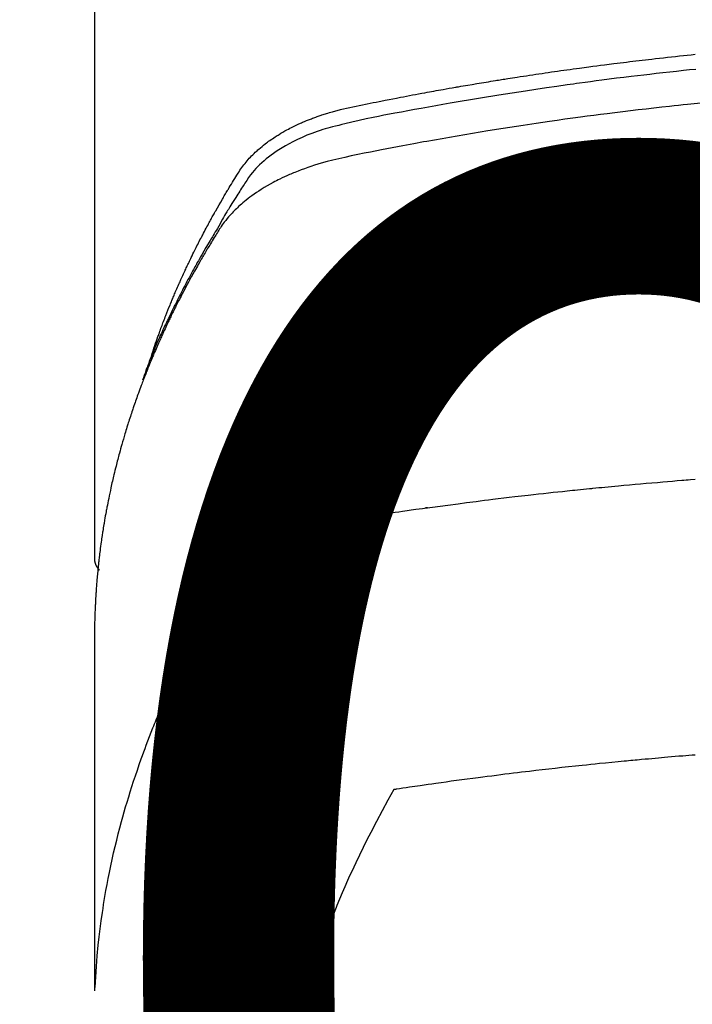
# Model space of a CAD drawing. Extents: x 0 to 26473, y -25 to 8845.
# Drawn here: x 17071 to 17087, y 6668 to 6691 of the extents above; entities that cross this region are included whole.
import ezdxf

# ---------------------------------------------------------------- set-up
doc = ezdxf.new("R2010")
doc.units = 0
doc.header["$LTSCALE"] = 50
doc.header["$MEASUREMENT"] = 0
doc.layers.get('0').update_dxf_attribs({"linetype": 'CONTINUOUS'})
doc.layers.get('DEFPOINTS').update_dxf_attribs({"color": 146, "linetype": 'CONTINUOUS'})
doc.layers.add('150-機器', color=8, linetype='CONTINUOUS')
doc.layers.add('160-文字', color=254, linetype='CONTINUOUS')
doc.styles.add('KH001', font='txt')
doc.dimstyles.new('KH1xx015', dxfattribs={"dimscale": 10, "dimtxt": 3.8, "dimasz": 0.8, "dimexe": 0.3, "dimexo": 1.2, "dimgap": 0.5, "dimtad": 3, "dimdec": 1, "dimdsep": 46, "dimlunit": 6, "dimtxsty": 'KH001', "dimblk": 'DOT', "dimcen": 1, "dimdle": 1, "dimclrd": 256, "dimclre": 256, "dimclrt": 256, "dimadec": 0, "dimazin": 0, "dimtfac": 1, "dimtdec": 1, "dimtix": 1, "dimtmove": 2, "dimatfit": 3, "dimldrblk": 'CLOSEDBLANK', "dimfxl": 1, "dimtolj": 1, "dimtzin": 0, "dimlwd": -1, "dimlwe": -1, "dimarcsym": 0})
doc.dimstyles.new('KH1xx030', dxfattribs={"dimscale": 30, "dimtxt": 2, "dimasz": 0.6, "dimexe": 0.3, "dimexo": 1.2, "dimgap": 0.5, "dimtad": 3, "dimdec": 1, "dimdsep": 46, "dimlunit": 6, "dimtxsty": 'KH001', "dimblk": 'DOT', "dimcen": 1, "dimdle": 1, "dimclrd": 256, "dimclre": 256, "dimclrt": 256, "dimadec": 0, "dimazin": 0, "dimtfac": 1, "dimtdec": 1, "dimtix": 1, "dimtmove": 2, "dimatfit": 3, "dimldrblk": 'CLOSEDBLANK', "dimfxl": 1, "dimtolj": 1, "dimtzin": 0, "dimlwd": -1, "dimlwe": -1, "dimarcsym": 0})

# ---------------------------------------------------------------- blocks, each defined once
blk = doc.blocks.new('F402_H')
at = {"layer": '150-機器', "color": 13, "linetype": 'Continuous'}
blk.add_line((-22.939, -188.142), (-22.939, -261.807), dxfattribs=at)
for points in [[(-21.583, -256.961), (-21.563, -256.897), (-21.543, -256.832), (-21.522, -256.768), (-21.501, -256.704), (-21.483, -256.65), (-21.464, -256.596), (-21.445, -256.543), (-21.426, -256.489), (-21.417, -256.467), (-21.409, -256.445), (-21.401, -256.423), (-21.393, -256.401), (-21.38, -256.365), (-21.367, -256.329), (-21.354, -256.294), (-21.341, -256.258), (-21.329, -256.227), (-21.317, -256.196), (-21.306, -256.165), (-21.294, -256.133), (-21.28, -256.098), (-21.266, -256.062), (-21.252, -256.026), (-21.238, -255.991), (-21.214, -255.929), (-21.189, -255.866), (-21.164, -255.804), (-21.139, -255.742), (-21.128, -255.716), (-21.117, -255.69), (-21.106, -255.663), (-21.095, -255.637), (-21.084, -255.61), (-21.073, -255.583), (-21.062, -255.557), (-21.051, -255.53), (-21.039, -255.503), (-21.028, -255.477), (-21.016, -255.45), (-21.005, -255.423), (-20.997, -255.406), (-20.99, -255.388), (-20.982, -255.37), (-20.975, -255.352), (-20.959, -255.317), (-20.943, -255.282), (-20.928, -255.247), (-20.912, -255.212), (-20.9, -255.185), (-20.888, -255.158), (-20.877, -255.132), (-20.865, -255.105), (-20.849, -255.07), (-20.833, -255.035), (-20.816, -255), (-20.8, -254.965), (-20.788, -254.938), (-20.776, -254.912), (-20.764, -254.885), (-20.751, -254.859), (-20.739, -254.832), (-20.726, -254.806), (-20.714, -254.779), (-20.701, -254.753), (-20.693, -254.735), (-20.685, -254.718), (-20.676, -254.7), (-20.668, -254.682), (-20.659, -254.665), (-20.651, -254.647), (-20.642, -254.63), (-20.634, -254.612), (-20.612, -254.569), (-20.591, -254.525), (-20.569, -254.481), (-20.548, -254.437), (-20.531, -254.402), (-20.513, -254.367), (-20.496, -254.332), (-20.478, -254.297), (-20.46, -254.262), (-20.442, -254.227), (-20.424, -254.192), (-20.406, -254.157), (-20.395, -254.135), (-20.383, -254.113), (-20.372, -254.091), (-20.36, -254.069), (-20.34, -254.03), (-20.319, -253.991), (-20.298, -253.952), (-20.278, -253.913), (-20.259, -253.878), (-20.24, -253.843), (-20.222, -253.809), (-20.203, -253.774), (-20.189, -253.748), (-20.174, -253.722), (-20.16, -253.696), (-20.146, -253.67), (-20.132, -253.644), (-20.117, -253.618), (-20.103, -253.591), (-20.088, -253.565), (-20.078, -253.548), (-20.069, -253.531), (-20.059, -253.514), (-20.049, -253.496), (-20.01, -253.427), (-19.97, -253.357), (-19.931, -253.288), (-19.891, -253.219), (-19.875, -253.193), (-19.86, -253.168), (-19.845, -253.142), (-19.83, -253.116), (-19.815, -253.09), (-19.799, -253.064), (-19.784, -253.039), (-19.769, -253.013), (-19.759, -252.995), (-19.748, -252.978), (-19.738, -252.961), (-19.727, -252.944), (-19.701, -252.901), (-19.675, -252.858), (-19.648, -252.815), (-19.622, -252.772), (-19.596, -252.729), (-19.569, -252.686), (-19.542, -252.644), (-19.516, -252.601), (-19.494, -252.566), (-19.471, -252.531), (-19.448, -252.497), (-19.425, -252.463), (-19.401, -252.43), (-19.376, -252.398), (-19.351, -252.366), (-19.325, -252.334), (-19.3, -252.305), (-19.274, -252.275), (-19.248, -252.246), (-19.221, -252.218), (-19.193, -252.188), (-19.165, -252.16), (-19.136, -252.131), (-19.107, -252.103), (-19.086, -252.084), (-19.064, -252.064), (-19.043, -252.045), (-19.021, -252.026), (-18.983, -251.994), (-18.945, -251.962), (-18.907, -251.931), (-18.868, -251.901), (-18.841, -251.88), (-18.814, -251.86), (-18.787, -251.84), (-18.76, -251.821), (-18.728, -251.799), (-18.697, -251.778), (-18.666, -251.757), (-18.634, -251.736), (-18.61, -251.721), (-18.587, -251.706), (-18.563, -251.691), (-18.539, -251.676), (-18.493, -251.648), (-18.446, -251.621), (-18.399, -251.594), (-18.352, -251.569), (-18.316, -251.55), (-18.28, -251.531), (-18.244, -251.513), (-18.208, -251.495), (-18.178, -251.48), (-18.147, -251.465), (-18.117, -251.45), (-18.086, -251.436), (-18.066, -251.426), (-18.045, -251.417), (-18.024, -251.408), (-18.003, -251.399), (-17.978, -251.388), (-17.953, -251.377), (-17.929, -251.367), (-17.904, -251.356), (-17.882, -251.347), (-17.861, -251.338), (-17.839, -251.33), (-17.817, -251.321), (-17.791, -251.311), (-17.765, -251.302), (-17.739, -251.292), (-17.713, -251.282), (-17.687, -251.272), (-17.661, -251.263), (-17.634, -251.253), (-17.608, -251.243), (-17.585, -251.235), (-17.562, -251.228), (-17.539, -251.22), (-17.516, -251.212), (-17.489, -251.204), (-17.462, -251.195), (-17.435, -251.186), (-17.408, -251.178), (-17.373, -251.167), (-17.338, -251.156), (-17.303, -251.146), (-17.268, -251.136), (-17.24, -251.128), (-17.212, -251.12), (-17.185, -251.113), (-17.157, -251.106), (-17.129, -251.098), (-17.101, -251.091), (-17.073, -251.084), (-17.045, -251.077), (-16.895, -251.041), (-16.744, -251.009), (-16.592, -250.978), (-16.441, -250.948), (-16.369, -250.934), (-16.297, -250.919), (-16.225, -250.905), (-16.153, -250.89), (-16.116, -250.883), (-16.08, -250.876), (-16.044, -250.869), (-16.008, -250.861), (-15.918, -250.844), (-15.827, -250.826), (-15.737, -250.809), (-15.647, -250.792), (-15.574, -250.778), (-15.502, -250.764), (-15.429, -250.75), (-15.357, -250.737), (-15.284, -250.723), (-15.211, -250.71), (-15.138, -250.696), (-15.065, -250.683), (-15.011, -250.673), (-14.956, -250.663), (-14.902, -250.653), (-14.847, -250.643), (-14.792, -250.633), (-14.738, -250.623), (-14.683, -250.614), (-14.629, -250.604), (-14.555, -250.591), (-14.482, -250.578), (-14.409, -250.565), (-14.335, -250.552), (-14.317, -250.549), (-14.299, -250.546), (-14.281, -250.542), (-14.263, -250.539), (-14.207, -250.53), (-14.152, -250.521), (-14.097, -250.511), (-14.042, -250.502), (-13.932, -250.484), (-13.822, -250.465), (-13.712, -250.447), (-13.601, -250.429), (-13.546, -250.42), (-13.491, -250.411), (-13.436, -250.402), (-13.381, -250.393), (-13.344, -250.387), (-13.307, -250.381), (-13.27, -250.375), (-13.233, -250.369), (-13.196, -250.363), (-13.159, -250.357), (-13.123, -250.351), (-13.086, -250.346), (-13.03, -250.337), (-12.974, -250.328), (-12.919, -250.32), (-12.863, -250.311), (-12.789, -250.299), (-12.715, -250.288), (-12.641, -250.277), (-12.567, -250.266), (-12.493, -250.255), (-12.418, -250.243), (-12.344, -250.232), (-12.27, -250.221), (-12.196, -250.21), (-12.121, -250.199), (-12.047, -250.189), (-11.973, -250.178), (-11.898, -250.168), (-11.824, -250.157), (-11.75, -250.147), (-11.675, -250.136), (-11.601, -250.126), (-11.526, -250.116), (-11.452, -250.106), (-11.377, -250.095), (-11.321, -250.088), (-11.265, -250.08), (-11.209, -250.073), (-11.153, -250.066), (-11.06, -250.053), (-10.966, -250.041), (-10.873, -250.029), (-10.78, -250.017), (-10.724, -250.009), (-10.668, -250.002), (-10.611, -249.995), (-10.555, -249.988), (-10.48, -249.978), (-10.405, -249.969), (-10.33, -249.96), (-10.255, -249.951), (-10.18, -249.942), (-10.105, -249.933), (-10.03, -249.924), (-9.955, -249.915), (-9.88, -249.906), (-9.805, -249.897), (-9.73, -249.889), (-9.655, -249.88), (-9.561, -249.869), (-9.466, -249.859), (-9.372, -249.848), (-9.278, -249.838), (-9.184, -249.828), (-9.089, -249.817), (-8.995, -249.807), (-8.901, -249.797), (-8.807, -249.787), (-8.712, -249.778), (-8.618, -249.768)], [(-8.603, -250.126), (-8.751, -250.141), (-8.9, -250.156), (-9.063, -250.174), (-9.225, -250.191), (-9.388, -250.21), (-9.551, -250.228), (-9.699, -250.245), (-9.846, -250.262), (-9.994, -250.279), (-10.141, -250.297), (-10.318, -250.318), (-10.495, -250.34), (-10.671, -250.362), (-10.848, -250.385), (-10.98, -250.402), (-11.112, -250.42), (-11.244, -250.437), (-11.376, -250.455), (-11.45, -250.466), (-11.523, -250.476), (-11.596, -250.486), (-11.669, -250.496), (-11.918, -250.532), (-12.166, -250.568), (-12.414, -250.604), (-12.662, -250.642), (-12.822, -250.667), (-12.982, -250.692), (-13.141, -250.717), (-13.301, -250.743), (-13.446, -250.766), (-13.591, -250.79), (-13.736, -250.813), (-13.881, -250.837), (-14.025, -250.862), (-14.17, -250.886), (-14.314, -250.91), (-14.459, -250.935), (-14.632, -250.965), (-14.805, -250.995), (-14.977, -251.026), (-15.15, -251.057), (-15.308, -251.086), (-15.466, -251.115), (-15.624, -251.144), (-15.781, -251.174), (-15.91, -251.197), (-16.039, -251.221), (-16.168, -251.246), (-16.296, -251.272), (-16.465, -251.309), (-16.633, -251.348), (-16.801, -251.388), (-16.969, -251.427), (-17.043, -251.443), (-17.117, -251.46), (-17.19, -251.477), (-17.264, -251.495), (-17.321, -251.51), (-17.379, -251.526), (-17.437, -251.543), (-17.494, -251.561), (-17.561, -251.582), (-17.627, -251.604), (-17.693, -251.627), (-17.758, -251.651), (-17.874, -251.697), (-17.988, -251.746), (-18.102, -251.798), (-18.213, -251.853), (-18.299, -251.898), (-18.383, -251.945), (-18.466, -251.995), (-18.548, -252.046), (-18.609, -252.087), (-18.67, -252.128), (-18.729, -252.171), (-18.788, -252.216), (-18.843, -252.26), (-18.897, -252.306), (-18.95, -252.353), (-19.002, -252.401), (-19.046, -252.444), (-19.09, -252.488), (-19.131, -252.534), (-19.172, -252.581), (-19.22, -252.643), (-19.265, -252.706), (-19.309, -252.771), (-19.352, -252.837), (-19.372, -252.868), (-19.392, -252.898), (-19.412, -252.929), (-19.432, -252.96), (-19.455, -252.995), (-19.478, -253.031), (-19.501, -253.066), (-19.524, -253.101), (-19.571, -253.176), (-19.617, -253.251), (-19.664, -253.326), (-19.71, -253.401), (-19.729, -253.432), (-19.748, -253.462), (-19.767, -253.493), (-19.786, -253.524), (-19.812, -253.567), (-19.837, -253.609), (-19.862, -253.652), (-19.887, -253.695), (-19.917, -253.751), (-19.947, -253.807), (-19.977, -253.863), (-20.008, -253.918), (-20.033, -253.96), (-20.059, -254.001), (-20.084, -254.043), (-20.11, -254.084), (-20.128, -254.113), (-20.145, -254.142), (-20.162, -254.171), (-20.18, -254.2), (-20.231, -254.286), (-20.283, -254.373), (-20.334, -254.46), (-20.384, -254.548), (-20.411, -254.593), (-20.437, -254.639), (-20.463, -254.685), (-20.489, -254.731), (-20.508, -254.764), (-20.526, -254.798), (-20.544, -254.831), (-20.563, -254.865), (-20.581, -254.898), (-20.599, -254.932), (-20.617, -254.965), (-20.636, -254.998), (-20.66, -255.044), (-20.685, -255.091), (-20.71, -255.137), (-20.734, -255.183), (-20.761, -255.233), (-20.788, -255.284), (-20.814, -255.335), (-20.84, -255.385), (-20.857, -255.419), (-20.875, -255.453), (-20.892, -255.486), (-20.909, -255.52), (-20.926, -255.554), (-20.943, -255.587), (-20.961, -255.621), (-20.978, -255.655), (-20.995, -255.688), (-21.011, -255.722), (-21.028, -255.756), (-21.045, -255.789), (-21.078, -255.857), (-21.111, -255.924), (-21.144, -255.992), (-21.177, -256.06), (-21.189, -256.085), (-21.202, -256.11), (-21.214, -256.136), (-21.226, -256.161), (-21.246, -256.204), (-21.267, -256.246), (-21.287, -256.288), (-21.307, -256.331), (-21.329, -256.378), (-21.35, -256.424), (-21.371, -256.471), (-21.393, -256.518), (-21.417, -256.574), (-21.442, -256.629), (-21.466, -256.684), (-21.49, -256.74), (-21.501, -256.765), (-21.512, -256.791), (-21.523, -256.816), (-21.533, -256.842), (-21.554, -256.893), (-21.576, -256.944), (-21.596, -256.995), (-21.617, -257.047), (-21.632, -257.086), (-21.647, -257.124), (-21.662, -257.163), (-21.677, -257.202), (-21.686, -257.227), (-21.696, -257.253), (-21.705, -257.279), (-21.715, -257.305), (-21.734, -257.361), (-21.754, -257.417), (-21.773, -257.473), (-21.792, -257.529)], [(-8.481, -250.932), (-8.802, -250.964), (-8.909, -250.975), (-9.015, -250.986), (-9.122, -250.998), (-9.229, -251.009), (-9.415, -251.029), (-9.602, -251.05), (-9.788, -251.071), (-9.975, -251.093), (-10.161, -251.115), (-10.347, -251.137), (-10.532, -251.16), (-10.718, -251.184), (-10.877, -251.204), (-11.036, -251.224), (-11.194, -251.245), (-11.353, -251.266), (-11.538, -251.291), (-11.723, -251.317), (-11.908, -251.343), (-12.092, -251.369), (-12.407, -251.415), (-12.723, -251.462), (-13.037, -251.51), (-13.352, -251.56), (-13.404, -251.568), (-13.456, -251.576), (-13.508, -251.585), (-13.56, -251.593), (-13.743, -251.623), (-13.926, -251.654), (-14.108, -251.684), (-14.29, -251.715), (-14.472, -251.746), (-14.654, -251.778), (-14.835, -251.81), (-15.017, -251.843), (-15.094, -251.857), (-15.172, -251.871), (-15.25, -251.885), (-15.328, -251.9), (-15.585, -251.948), (-15.843, -251.997), (-16.1, -252.047), (-16.357, -252.097), (-16.511, -252.127), (-16.664, -252.158), (-16.817, -252.19), (-16.97, -252.223), (-17.113, -252.255), (-17.255, -252.289), (-17.396, -252.325), (-17.537, -252.363), (-17.617, -252.387), (-17.698, -252.412), (-17.778, -252.438), (-17.857, -252.465), (-17.934, -252.493), (-18.01, -252.521), (-18.086, -252.551), (-18.162, -252.581), (-18.195, -252.594), (-18.227, -252.607), (-18.26, -252.621), (-18.292, -252.635), (-18.35, -252.66), (-18.408, -252.687), (-18.466, -252.714), (-18.523, -252.742), (-18.562, -252.762), (-18.6, -252.781), (-18.638, -252.801), (-18.676, -252.821), (-18.749, -252.861), (-18.822, -252.902), (-18.894, -252.945), (-18.965, -252.989), (-19.022, -253.025), (-19.078, -253.062), (-19.133, -253.1), (-19.187, -253.139), (-19.232, -253.173), (-19.277, -253.206), (-19.321, -253.241), (-19.364, -253.276), (-19.399, -253.305), (-19.434, -253.335), (-19.469, -253.366), (-19.503, -253.397), (-19.529, -253.422), (-19.556, -253.447), (-19.582, -253.472), (-19.608, -253.498), (-19.633, -253.524), (-19.658, -253.55), (-19.682, -253.576), (-19.706, -253.602), (-19.742, -253.642), (-19.777, -253.683), (-19.811, -253.725), (-19.844, -253.768), (-19.868, -253.801), (-19.892, -253.834), (-19.916, -253.867), (-19.938, -253.901), (-19.956, -253.929), (-19.974, -253.956), (-19.991, -253.984), (-20.009, -254.012), (-20.028, -254.042), (-20.047, -254.073), (-20.066, -254.104), (-20.085, -254.135), (-20.108, -254.171), (-20.13, -254.208), (-20.153, -254.245), (-20.175, -254.281), (-20.193, -254.312), (-20.212, -254.343), (-20.23, -254.374), (-20.249, -254.404), (-20.267, -254.435), (-20.285, -254.466), (-20.303, -254.497), (-20.321, -254.528), (-20.34, -254.558), (-20.358, -254.589), (-20.376, -254.62), (-20.394, -254.651), (-20.412, -254.682), (-20.43, -254.712), (-20.447, -254.743), (-20.465, -254.774), (-20.487, -254.813), (-20.51, -254.853), (-20.532, -254.892), (-20.554, -254.932), (-20.573, -254.967), (-20.592, -255.001), (-20.611, -255.036), (-20.631, -255.071), (-20.648, -255.102), (-20.665, -255.133), (-20.682, -255.164), (-20.699, -255.195), (-20.729, -255.251), (-20.759, -255.307), (-20.789, -255.363), (-20.818, -255.419), (-20.828, -255.438), (-20.838, -255.457), (-20.847, -255.475), (-20.857, -255.494), (-20.876, -255.531), (-20.895, -255.569), (-20.915, -255.606), (-20.934, -255.644), (-20.95, -255.675), (-20.966, -255.706), (-20.982, -255.737), (-20.998, -255.768), (-21.01, -255.793), (-21.022, -255.818), (-21.034, -255.843), (-21.047, -255.868), (-21.062, -255.9), (-21.077, -255.931), (-21.093, -255.962), (-21.108, -255.994), (-21.121, -256.019), (-21.133, -256.044), (-21.145, -256.069), (-21.157, -256.094), (-21.169, -256.119), (-21.18, -256.144), (-21.192, -256.169), (-21.204, -256.194), (-21.213, -256.213), (-21.222, -256.232), (-21.231, -256.25), (-21.24, -256.269), (-21.258, -256.307), (-21.275, -256.345), (-21.293, -256.383), (-21.31, -256.421), (-21.321, -256.446), (-21.332, -256.471), (-21.343, -256.496), (-21.355, -256.521), (-21.369, -256.553), (-21.383, -256.584), (-21.397, -256.616), (-21.412, -256.647), (-21.423, -256.672), (-21.434, -256.697), (-21.445, -256.723), (-21.455, -256.748), (-21.472, -256.786), (-21.488, -256.824), (-21.505, -256.861), (-21.521, -256.899), (-21.532, -256.925), (-21.542, -256.95), (-21.553, -256.975), (-21.564, -257.001), (-21.579, -257.038), (-21.595, -257.076), (-21.611, -257.114), (-21.626, -257.152), (-21.639, -257.184), (-21.651, -257.215), (-21.664, -257.247), (-21.677, -257.278), (-21.687, -257.304), (-21.697, -257.329), (-21.708, -257.355), (-21.718, -257.38), (-21.733, -257.418), (-21.747, -257.456), (-21.762, -257.494), (-21.777, -257.533), (-21.789, -257.564), (-21.801, -257.596), (-21.813, -257.628), (-21.825, -257.66), (-21.842, -257.704), (-21.858, -257.749), (-21.874, -257.793), (-21.89, -257.838), (-21.904, -257.876), (-21.918, -257.914), (-21.931, -257.952), (-21.945, -257.99), (-21.959, -258.029), (-21.972, -258.067), (-21.986, -258.105), (-21.999, -258.143), (-22.008, -258.169), (-22.016, -258.194), (-22.024, -258.22), (-22.033, -258.246), (-22.046, -258.284), (-22.058, -258.322), (-22.071, -258.36), (-22.084, -258.398), (-22.096, -258.437), (-22.109, -258.475), (-22.121, -258.514), (-22.134, -258.552), (-22.142, -258.578), (-22.15, -258.603), (-22.158, -258.629), (-22.166, -258.655), (-22.177, -258.693), (-22.189, -258.731), (-22.201, -258.77), (-22.212, -258.808), (-22.232, -258.872), (-22.251, -258.936), (-22.27, -259), (-22.288, -259.065), (-22.303, -259.116), (-22.317, -259.167), (-22.331, -259.219), (-22.345, -259.27), (-22.355, -259.308), (-22.366, -259.347), (-22.376, -259.385), (-22.386, -259.424), (-22.396, -259.462), (-22.406, -259.501), (-22.416, -259.54), (-22.426, -259.578), (-22.439, -259.63), (-22.451, -259.681), (-22.463, -259.733), (-22.476, -259.785), (-22.485, -259.823), (-22.494, -259.862), (-22.504, -259.901), (-22.513, -259.939), (-22.522, -259.978), (-22.53, -260.017), (-22.539, -260.055), (-22.548, -260.094), (-22.561, -260.158), (-22.575, -260.223), (-22.588, -260.288), (-22.601, -260.352), (-22.612, -260.404), (-22.622, -260.455), (-22.632, -260.507), (-22.642, -260.559), (-22.647, -260.585), (-22.652, -260.611), (-22.657, -260.636), (-22.662, -260.662), (-22.672, -260.714), (-22.681, -260.766), (-22.69, -260.817), (-22.699, -260.869), (-22.703, -260.895), (-22.708, -260.921), (-22.712, -260.947), (-22.716, -260.973), (-22.722, -261.011), (-22.729, -261.05), (-22.735, -261.089), (-22.741, -261.128), (-22.745, -261.154), (-22.749, -261.18), (-22.753, -261.205), (-22.757, -261.231), (-22.763, -261.27), (-22.769, -261.309), (-22.774, -261.348), (-22.78, -261.386), (-22.787, -261.438), (-22.794, -261.49), (-22.8, -261.542), (-22.807, -261.594), (-22.812, -261.633), (-22.816, -261.672), (-22.821, -261.711), (-22.826, -261.75), (-22.829, -261.775), (-22.832, -261.801), (-22.835, -261.827), (-22.838, -261.853), (-22.841, -261.879), (-22.844, -261.905), (-22.847, -261.931), (-22.85, -261.957), (-22.851, -261.972), (-22.853, -261.988), (-22.854, -262.003), (-22.856, -262.019), (-22.859, -262.056), (-22.863, -262.092), (-22.866, -262.129), (-22.87, -262.165), (-22.873, -262.204), (-22.877, -262.243), (-22.88, -262.282), (-22.884, -262.321), (-22.886, -262.347), (-22.888, -262.373), (-22.89, -262.399), (-22.892, -262.425), (-22.894, -262.451), (-22.896, -262.477), (-22.898, -262.502), (-22.9, -262.528), (-22.901, -262.555), (-22.903, -262.581), (-22.905, -262.607), (-22.907, -262.633), (-22.907, -262.646), (-22.908, -262.659), (-22.909, -262.672), (-22.91, -262.685), (-22.912, -262.724), (-22.914, -262.763), (-22.916, -262.802), (-22.918, -262.841), (-22.919, -262.867), (-22.92, -262.892), (-22.921, -262.918), (-22.923, -262.944), (-22.924, -262.97), (-22.925, -262.996), (-22.926, -263.022), (-22.928, -263.048), (-22.93, -263.113), (-22.932, -263.178), (-22.934, -263.243), (-22.936, -263.308), (-22.937, -263.373), (-22.937, -263.439), (-22.938, -263.504), (-22.939, -263.569), (-22.939, -263.613), (-22.939, -263.656), (-22.939, -263.7), (-22.94, -263.744), (-22.94, -263.833), (-22.94, -263.922), (-22.94, -264.011), (-22.94, -264.1), (-22.938, -266.096), (-22.937, -268.091), (-22.938, -270.087), (-22.94, -272.082)], [(-22.924, -272.005), (-22.908, -271.752), (-22.891, -271.499), (-22.872, -271.246), (-22.849, -270.993), (-22.828, -270.798), (-22.804, -270.604), (-22.779, -270.41), (-22.751, -270.216), (-22.736, -270.12), (-22.722, -270.025), (-22.706, -269.929), (-22.69, -269.834), (-22.665, -269.69), (-22.639, -269.546), (-22.611, -269.402), (-22.582, -269.259), (-22.55, -269.104), (-22.517, -268.949), (-22.482, -268.794), (-22.446, -268.64), (-22.41, -268.492), (-22.372, -268.344), (-22.334, -268.196), (-22.294, -268.049), (-22.262, -267.932), (-22.229, -267.816), (-22.196, -267.7), (-22.162, -267.584), (-22.124, -267.46), (-22.086, -267.337), (-22.047, -267.213), (-22.007, -267.09), (-21.962, -266.956), (-21.917, -266.821), (-21.871, -266.687), (-21.823, -266.554), (-21.794, -266.472), (-21.765, -266.391), (-21.735, -266.31), (-21.705, -266.229), (-21.666, -266.126), (-21.627, -266.023), (-21.587, -265.921), (-21.547, -265.819), (-21.527, -265.769), (-21.508, -265.72), (-21.488, -265.671), (-21.467, -265.621), (-21.409, -265.479), (-21.349, -265.338), (-21.288, -265.197), (-21.227, -265.056), (-21.167, -264.921), (-21.107, -264.787), (-21.045, -264.653), (-20.983, -264.519), (-20.932, -264.413), (-20.881, -264.307), (-20.83, -264.202), (-20.778, -264.096), (-20.731, -264.001), (-20.683, -263.906), (-20.635, -263.811), (-20.587, -263.716), (-20.53, -263.607), (-20.472, -263.498), (-20.414, -263.389), (-20.356, -263.279), (-20.256, -263.087), (-20.154, -262.897), (-20.047, -262.709), (-19.93, -262.527), (-19.876, -262.45), (-19.818, -262.374), (-19.758, -262.301), (-19.696, -262.229), (-19.597, -262.125), (-19.492, -262.025), (-19.383, -261.93), (-19.27, -261.84), (-19.173, -261.768), (-19.075, -261.699), (-18.974, -261.633), (-18.871, -261.57), (-18.708, -261.477), (-18.541, -261.391), (-18.372, -261.31), (-18.2, -261.235), (-18.163, -261.219), (-18.125, -261.204), (-18.087, -261.189), (-18.049, -261.174), (-17.785, -261.077), (-17.517, -260.991), (-17.245, -260.918), (-16.97, -260.861), (-16.892, -260.848), (-16.814, -260.835), (-16.736, -260.824), (-16.657, -260.812), (-16.618, -260.806), (-16.578, -260.8), (-16.539, -260.794), (-16.5, -260.788), (-16.47, -260.784), (-16.441, -260.779), (-16.411, -260.775), (-16.382, -260.77), (-16.274, -260.754), (-16.166, -260.737), (-16.057, -260.721), (-15.949, -260.705), (-15.86, -260.692), (-15.771, -260.679), (-15.682, -260.666), (-15.593, -260.653), (-15.488, -260.638), (-15.392, -260.624), (-15.278, -260.608), (-15.118, -260.587), (-15.069, -260.58), (-15.025, -260.574), (-14.997, -260.571), (-14.999, -260.571), (-15.007, -260.572), (-15.018, -260.573), (-15.029, -260.574), (-15.038, -260.576), (-15.044, -260.576), (-15.009, -260.572), (-14.948, -260.564), (-14.88, -260.555), (-14.519, -260.507), (-14.271, -260.475), (-14.068, -260.448), (-13.843, -260.419), (-13.743, -260.406), (-13.643, -260.394), (-13.543, -260.381), (-13.443, -260.369), (-13.312, -260.353), (-13.181, -260.338), (-13.051, -260.323), (-12.92, -260.307), (-12.84, -260.298), (-12.759, -260.288), (-12.678, -260.279), (-12.598, -260.269), (-12.477, -260.256), (-12.356, -260.242), (-12.235, -260.229), (-12.114, -260.216), (-12.003, -260.204), (-11.891, -260.192), (-11.78, -260.181), (-11.668, -260.169), (-11.608, -260.162), (-11.547, -260.156), (-11.487, -260.149), (-11.426, -260.143), (-11.355, -260.136), (-11.284, -260.129), (-11.213, -260.122), (-11.142, -260.115), (-11.121, -260.113), (-11.101, -260.111), (-11.08, -260.109), (-11.06, -260.107), (-10.989, -260.1), (-10.918, -260.093), (-10.847, -260.086), (-10.776, -260.079), (-10.694, -260.071), (-10.613, -260.063), (-10.531, -260.056), (-10.45, -260.048), (-10.317, -260.036), (-10.185, -260.024), (-10.052, -260.012), (-9.92, -260), (-9.787, -259.988), (-9.654, -259.977), (-9.521, -259.966), (-9.388, -259.954), (-9.276, -259.945), (-9.163, -259.936), (-9.05, -259.926), (-8.938, -259.917), (-8.886, -259.913), (-8.835, -259.909), (-8.784, -259.905), (-8.732, -259.901), (-8.619, -259.893)], [(-22.94, -261.793), (-22.94, -261.795), (-22.94, -261.798), (-22.94, -261.8), (-22.94, -261.802), (-22.939, -261.804), (-22.939, -261.807), (-22.939, -261.809), (-22.939, -261.811), (-22.939, -261.813), (-22.939, -261.816), (-22.939, -261.818), (-22.938, -261.82), (-22.938, -261.822), (-22.938, -261.825), (-22.938, -261.827), (-22.938, -261.829), (-22.937, -261.831), (-22.937, -261.834), (-22.937, -261.836), (-22.936, -261.838), (-22.936, -261.84), (-22.936, -261.843), (-22.935, -261.845), (-22.935, -261.847), (-22.935, -261.849), (-22.934, -261.852), (-22.934, -261.854), (-22.933, -261.856), (-22.933, -261.858), (-22.933, -261.86), (-22.932, -261.863), (-22.932, -261.865), (-22.931, -261.867), (-22.931, -261.869), (-22.93, -261.872), (-22.93, -261.874), (-22.929, -261.876), (-22.928, -261.878), (-22.928, -261.88), (-22.927, -261.883), (-22.927, -261.885), (-22.926, -261.887), (-22.925, -261.889), (-22.925, -261.891), (-22.924, -261.894), (-22.923, -261.896), (-22.923, -261.898), (-22.922, -261.9), (-22.921, -261.902), (-22.92, -261.904), (-22.92, -261.907), (-22.919, -261.909), (-22.918, -261.911), (-22.917, -261.913), (-22.916, -261.915), (-22.916, -261.917), (-22.915, -261.92), (-22.914, -261.922), (-22.913, -261.924), (-22.912, -261.926), (-22.911, -261.928), (-22.91, -261.93), (-22.909, -261.932), (-22.908, -261.935), (-22.907, -261.937), (-22.906, -261.939), (-22.905, -261.941), (-22.904, -261.943), (-22.903, -261.945), (-22.902, -261.947), (-22.901, -261.949), (-22.9, -261.951), (-22.899, -261.953), (-22.898, -261.956), (-22.897, -261.958), (-22.896, -261.96), (-22.895, -261.962), (-22.894, -261.964), (-22.892, -261.966), (-22.891, -261.968), (-22.89, -261.97), (-22.889, -261.972), (-22.888, -261.974), (-22.886, -261.976), (-22.885, -261.978), (-22.884, -261.98), (-22.883, -261.982), (-22.881, -261.984), (-22.88, -261.986), (-22.879, -261.988), (-22.877, -261.99), (-22.876, -261.992), (-22.875, -261.994), (-22.873, -261.996), (-22.872, -261.998), (-22.871, -262), (-22.869, -262.002), (-22.868, -262.004), (-22.866, -262.006), (-22.865, -262.008), (-22.864, -262.01), (-22.862, -262.011), (-22.861, -262.013), (-22.859, -262.015), (-22.858, -262.017), (-22.856, -262.019), (-22.855, -262.021), (-22.853, -262.023), (-22.852, -262.025), (-22.85, -262.027), (-22.848, -262.028), (-22.847, -262.03), (-22.845, -262.032), (-22.844, -262.034), (-22.842, -262.036), (-22.84, -262.038), (-22.839, -262.039), (-22.837, -262.041), (-22.835, -262.043), (-22.834, -262.045), (-22.832, -262.047), (-22.83, -262.048), (-22.829, -262.05), (-22.827, -262.052), (-22.825, -262.054), (-22.823, -262.055), (-22.822, -262.057)], [(-8.619, -266.463), (-8.693, -266.469), (-8.767, -266.475), (-8.841, -266.481), (-8.916, -266.487), (-9.005, -266.494), (-9.094, -266.502), (-9.184, -266.509), (-9.273, -266.517), (-9.347, -266.523), (-9.421, -266.53), (-9.496, -266.536), (-9.57, -266.543), (-9.652, -266.55), (-9.733, -266.558), (-9.815, -266.565), (-9.896, -266.573), (-9.948, -266.577), (-9.999, -266.582), (-10.051, -266.587), (-10.103, -266.592), (-10.154, -266.597), (-10.206, -266.602), (-10.258, -266.607), (-10.31, -266.612), (-10.458, -266.626), (-10.605, -266.64), (-10.753, -266.655), (-10.9, -266.669), (-11.003, -266.68), (-11.106, -266.691), (-11.209, -266.701), (-11.312, -266.712), (-11.474, -266.729), (-11.635, -266.747), (-11.796, -266.764), (-11.958, -266.782), (-12.111, -266.8), (-12.264, -266.817), (-12.418, -266.835), (-12.571, -266.853), (-12.666, -266.864), (-12.761, -266.875), (-12.855, -266.886), (-12.95, -266.898), (-13.052, -266.91), (-13.154, -266.923), (-13.255, -266.936), (-13.357, -266.949), (-13.465, -266.963), (-13.574, -266.976), (-13.682, -266.99), (-13.791, -267.005), (-13.921, -267.022), (-14.051, -267.039), (-14.181, -267.056), (-14.31, -267.073), (-14.433, -267.09), (-14.555, -267.107), (-14.678, -267.124), (-14.8, -267.141), (-14.893, -267.154), (-14.986, -267.167), (-15.079, -267.181), (-15.172, -267.194), (-15.236, -267.203), (-15.301, -267.213), (-15.365, -267.222), (-15.429, -267.232), (-15.508, -267.243), (-15.587, -267.255), (-15.665, -267.267), (-15.744, -267.279), (-15.758, -267.281), (-15.772, -267.283), (-15.786, -267.286), (-15.8, -267.288)], [(-15.8, -267.288), (-15.942, -267.541), (-16.082, -267.795), (-16.22, -268.05), (-16.355, -268.307), (-16.446, -268.486), (-16.536, -268.666), (-16.624, -268.847), (-16.71, -269.028), (-16.759, -269.133), (-16.808, -269.239), (-16.856, -269.344), (-16.904, -269.45), (-16.97, -269.6), (-17.036, -269.75), (-17.1, -269.901), (-17.163, -270.052), (-17.18, -270.093), (-17.196, -270.134), (-17.213, -270.175), (-17.229, -270.216), (-17.33, -270.474), (-17.429, -270.734), (-17.524, -270.994), (-17.616, -271.256), (-17.661, -271.391), (-17.706, -271.526), (-17.75, -271.661), (-17.792, -271.797), (-17.824, -271.902), (-17.855, -272.007), (-17.886, -272.112), (-17.916, -272.218), (-17.974, -272.426)]]:
    blk.add_lwpolyline(points, dxfattribs=at)
blk = doc.blocks.new('_Dot')
at = {"color": 0, "linetype": 'ByBlock', "lineweight": -2}
blk.add_line((-0.5, 0), (-1, 0), dxfattribs=at)
at = {"color": 0, "linetype": 'ByBlock', "const_width": 0.5}
blk.add_lwpolyline([(-0.25, 0, 1), (0.25, 0, 1)], format="xyb", close=True, dxfattribs=at)
blk = doc.blocks.new('*D106')
at = {"layer": 'DEFPOINTS', "transparency": 16777216}
for p, q in [((16605.918, 6381.942), (16605.918, 6647.703)), ((17505.918, 6381.942), (17505.918, 6647.703)), ((16613.918, 6644.703), (17497.918, 6644.703))]:
    blk.add_line(p, q, dxfattribs=at)
at = {"layer": 'DEFPOINTS', "color": 0, "transparency": 16777216}
for p in [(17505.918, 6644.703), (16605.918, 6369.942), (17505.918, 6369.942)]:
    blk.add_point(p, dxfattribs=at)
at = {"layer": 'DEFPOINTS', "transparency": 16777216, "xscale": 8, "yscale": 8, "zscale": 8, "rotation": 180}
blk.add_blockref('_Dot', (16605.918, 6644.703), dxfattribs=at)
at = {"layer": 'DEFPOINTS', "transparency": 16777216, "xscale": 8, "yscale": 8, "zscale": 8}
blk.add_blockref('_Dot', (17505.918, 6644.703), dxfattribs=at)
at = {"layer": 'DEFPOINTS', "transparency": 16777216, "insert": (17085.918, 6668.703), "char_height": 38, "attachment_point": 5, "style": 'KH001'}
blk.add_mtext('\\A1;900', dxfattribs=at)
blk = doc.blocks.new('_ClosedBlank')
at = {"color": 0, "linetype": 'ByBlock', "lineweight": -2}
for p, q in [((-1, 0.1667), (0, 0)), ((-1, 0.1667), (-1, -0.1667)), ((0, 0), (-1, -0.1667))]:
    blk.add_line(p, q, dxfattribs=at)

msp = doc.modelspace()

# ---------------------------------------------------------------- linework, layer by layer
at = {"layer": '150-機器', "color": 13}
for radius in [90.5, 80.5]:
    msp.add_circle((17095.918, 6734.942), radius, dxfattribs=at)

# ---------------------------------------------------------------- block references
at = {"layer": '150-機器'}
msp.add_blockref('F402_H', (17095.911, 6940.134), dxfattribs=at)

# ---------------------------------------------------------------- dimensions: what is measured, and where the dimension line sits
at = {"layer": 'DEFPOINTS'}
dim = msp.add_linear_dim(base=(17505.918, 6644.703), p1=(16605.918, 6369.942), p2=(17505.918, 6369.942), dimstyle='KH1xx015', dxfattribs=at)
dim.commit()
dim.dimension.update_dxf_attribs({"geometry": '*D106', "text_midpoint": (17085.918, 6668.703), "dimtype": 128})

# ---------------------------------------------------------------- leaders
at = {"layer": '160-文字', "annotation_type": 0, "has_hookline": 1, "hookline_direction": 0, "text_width": 1398.579}
msp.add_leader([(16975.918, 6947.323), (17988.25, 5760.809), (18006.25, 5760.809)], dimstyle='KH1xx030', override={"dimgap": 0.5, "dimtad": 1}, dxfattribs=at)

doc.saveas('drawing.dxf')
